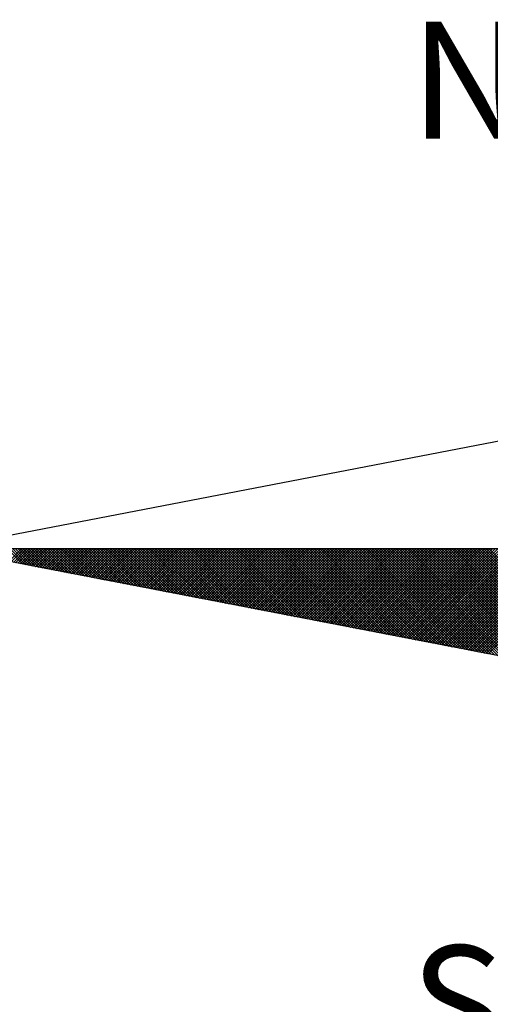
# Model space of a CAD drawing. Extents: x 188198 to 189771, y 1678204 to 1679043.
# Drawn here: x 188607 to 188613, y 1678987 to 1678999 of the extents above; entities that cross this region are included whole.
import ezdxf

# ---------------------------------------------------------------- set-up
doc = ezdxf.new("R2010")
doc.units = 0
doc.header["$LTSCALE"] = 10
doc.header["$MEASUREMENT"] = 0
doc.layers.get('0').update_dxf_attribs({"linetype": 'CONTINUOUS'})
doc.layers.add('NORTE', color=7, linetype='CONTINUOUS')
doc.styles.add('ROMANT', font='romant', dxfattribs={"height": 0.2})

# ---------------------------------------------------------------- blocks, each defined once
blk = doc.blocks.new('*X13')
at = {"color": 0}
for p, q in [((182553.2114, 1662935.4011), (182553.1073, 1662935.5052)), ((182553.1196, 1662935.4188), (182553.206, 1662935.5052)), ((182553.2333, 1662935.3969), (182553.125, 1662935.5052)), ((182553.1344, 1662935.4159), (182553.2237, 1662935.5052)), ((182553.2552, 1662935.3926), (182553.1427, 1662935.5052)), ((182553.1493, 1662935.4131), (182553.2414, 1662935.5052)), ((182553.2771, 1662935.3884), (182553.1603, 1662935.5052)), ((182553.1641, 1662935.4102), (182553.259, 1662935.5052)), ((182553.299, 1662935.3842), (182553.178, 1662935.5052)), ((182553.1789, 1662935.4074), (182553.2767, 1662935.5052)), ((182553.1937, 1662935.4045), (182553.2944, 1662935.5052)), ((182553.3209, 1662935.38), (182553.1957, 1662935.5052)), ((182553.2085, 1662935.4017), (182553.3121, 1662935.5052)), ((182553.3428, 1662935.3757), (182553.2134, 1662935.5052)), ((182553.2234, 1662935.3988), (182553.3298, 1662935.5052)), ((182553.3647, 1662935.3715), (182553.231, 1662935.5052)), ((182553.2382, 1662935.3959), (182553.3474, 1662935.5052)), ((182553.3866, 1662935.3673), (182553.2487, 1662935.5052)), ((182553.253, 1662935.3931), (182553.3651, 1662935.5052)), ((182553.4085, 1662935.3631), (182553.2664, 1662935.5052)), ((182553.2678, 1662935.3902), (182553.3828, 1662935.5052)), ((182553.2826, 1662935.3874), (182553.4005, 1662935.5052)), ((182553.4304, 1662935.3588), (182553.2841, 1662935.5052)), ((182553.2974, 1662935.3845), (182553.4181, 1662935.5052)), ((182553.4523, 1662935.3546), (182553.3018, 1662935.5052)), ((182553.3123, 1662935.3816), (182553.4358, 1662935.5052)), ((182553.4742, 1662935.3504), (182553.3194, 1662935.5052)), ((182553.3271, 1662935.3788), (182553.4535, 1662935.5052)), ((182553.4961, 1662935.3462), (182553.3371, 1662935.5052)), ((182553.3419, 1662935.3759), (182553.4712, 1662935.5052)), ((182553.5181, 1662935.3419), (182553.3548, 1662935.5052)), ((182553.3567, 1662935.3731), (182553.4889, 1662935.5052)), ((182553.3715, 1662935.3702), (182553.5065, 1662935.5052)), ((182553.54, 1662935.3377), (182553.3725, 1662935.5052)), ((182553.3864, 1662935.3673), (182553.5242, 1662935.5052)), ((182553.5619, 1662935.3335), (182553.3901, 1662935.5052)), ((182553.4012, 1662935.3645), (182553.5419, 1662935.5052)), ((182553.5838, 1662935.3293), (182553.4078, 1662935.5052)), ((182553.416, 1662935.3616), (182553.5596, 1662935.5052)), ((182553.6057, 1662935.325), (182553.4255, 1662935.5052)), ((182553.4308, 1662935.3588), (182553.5772, 1662935.5052)), ((182553.6276, 1662935.3208), (182553.4432, 1662935.5052)), ((182553.4456, 1662935.3559), (182553.5949, 1662935.5052)), ((182553.4605, 1662935.353), (182553.6126, 1662935.5052)), ((182553.6495, 1662935.3166), (182553.4609, 1662935.5052)), ((182553.4753, 1662935.3502), (182553.6303, 1662935.5052)), ((182553.6714, 1662935.3124), (182553.4785, 1662935.5052)), ((182553.4901, 1662935.3473), (182553.648, 1662935.5052)), ((182553.6933, 1662935.3081), (182553.4962, 1662935.5052)), ((182553.5049, 1662935.3445), (182553.6656, 1662935.5052)), ((182553.7152, 1662935.3039), (182553.5139, 1662935.5052)), ((182553.5197, 1662935.3416), (182553.6833, 1662935.5052)), ((182553.7371, 1662935.2997), (182553.5316, 1662935.5052)), ((182553.5345, 1662935.3388), (182553.701, 1662935.5052)), ((182553.759, 1662935.2954), (182553.5492, 1662935.5052)), ((182553.5494, 1662935.3359), (182553.7187, 1662935.5052)), ((182553.5642, 1662935.333), (182553.7363, 1662935.5052)), ((182553.7809, 1662935.2912), (182553.5669, 1662935.5052)), ((182553.579, 1662935.3302), (182553.754, 1662935.5052)), ((182553.8028, 1662935.287), (182553.5846, 1662935.5052)), ((182553.5938, 1662935.3273), (182553.7717, 1662935.5052)), ((182553.8247, 1662935.2828), (182553.6023, 1662935.5052)), ((182553.6086, 1662935.3245), (182553.7894, 1662935.5052)), ((182553.8466, 1662935.2785), (182553.62, 1662935.5052)), ((182553.6235, 1662935.3216), (182553.8071, 1662935.5052)), ((182553.8685, 1662935.2743), (182553.6376, 1662935.5052)), ((182553.6383, 1662935.3187), (182553.8247, 1662935.5052)), ((182553.6531, 1662935.3159), (182553.8424, 1662935.5052)), ((182553.8904, 1662935.2701), (182553.6553, 1662935.5052)), ((182553.6679, 1662935.313), (182553.8601, 1662935.5052)), ((182553.9123, 1662935.2659), (182553.673, 1662935.5052)), ((182553.6827, 1662935.3102), (182553.8778, 1662935.5052)), ((182553.9342, 1662935.2616), (182553.6907, 1662935.5052)), ((182553.6975, 1662935.3073), (182553.8954, 1662935.5052)), ((182553.9561, 1662935.2574), (182553.7083, 1662935.5052)), ((182553.7124, 1662935.3044), (182553.9131, 1662935.5052)), ((182553.978, 1662935.2532), (182553.726, 1662935.5052)), ((182553.7272, 1662935.3016), (182553.9308, 1662935.5052)), ((182553.742, 1662935.2987), (182553.9485, 1662935.5052)), ((182553.9999, 1662935.249), (182553.7437, 1662935.5052)), ((182553.7568, 1662935.2959), (182553.9662, 1662935.5052)), ((182554.0218, 1662935.2447), (182553.7614, 1662935.5052)), ((182553.7716, 1662935.293), (182553.9838, 1662935.5052)), ((182554.0437, 1662935.2405), (182553.7791, 1662935.5052)), ((182553.7865, 1662935.2901), (182554.0015, 1662935.5052)), ((182554.0656, 1662935.2363), (182553.7967, 1662935.5052)), ((182553.8013, 1662935.2873), (182554.0192, 1662935.5052)), ((182554.0876, 1662935.2321), (182553.8144, 1662935.5052)), ((182553.8161, 1662935.2844), (182554.0369, 1662935.5052)), ((182553.8309, 1662935.2816), (182554.0545, 1662935.5052)), ((182554.1095, 1662935.2278), (182553.8321, 1662935.5052)), ((182553.8457, 1662935.2787), (182554.0722, 1662935.5052)), ((182554.1314, 1662935.2236), (182553.8498, 1662935.5052)), ((182553.8606, 1662935.2759), (182554.0899, 1662935.5052)), ((182554.1533, 1662935.2194), (182553.8674, 1662935.5052)), ((182553.8754, 1662935.273), (182554.1076, 1662935.5052)), ((182554.1752, 1662935.2151), (182553.8851, 1662935.5052)), ((182553.8902, 1662935.2701), (182554.1253, 1662935.5052)), ((182554.1971, 1662935.2109), (182553.9028, 1662935.5052)), ((182553.905, 1662935.2673), (182554.1429, 1662935.5052)), ((182553.9198, 1662935.2644), (182554.1606, 1662935.5052)), ((182554.219, 1662935.2067), (182553.9205, 1662935.5052)), ((182553.9346, 1662935.2616), (182554.1783, 1662935.5052)), ((182554.2409, 1662935.2025), (182553.9382, 1662935.5052)), ((182553.9495, 1662935.2587), (182554.196, 1662935.5052)), ((182554.2628, 1662935.1982), (182553.9558, 1662935.5052)), ((182553.9643, 1662935.2558), (182554.2136, 1662935.5052)), ((182554.2847, 1662935.194), (182553.9735, 1662935.5052)), ((182553.9791, 1662935.253), (182554.2313, 1662935.5052)), ((182554.3066, 1662935.1898), (182553.9912, 1662935.5052)), ((182553.9939, 1662935.2501), (182554.249, 1662935.5052)), ((182554.0087, 1662935.2473), (182554.2667, 1662935.5052)), ((182554.3285, 1662935.1856), (182554.0089, 1662935.5052)), ((182554.0236, 1662935.2444), (182554.2843, 1662935.5052)), ((182554.3504, 1662935.1813), (182554.0265, 1662935.5052)), ((182554.0384, 1662935.2415), (182554.302, 1662935.5052)), ((182554.3723, 1662935.1771), (182554.0442, 1662935.5052)), ((182554.0532, 1662935.2387), (182554.3197, 1662935.5052)), ((182554.3942, 1662935.1729), (182554.0619, 1662935.5052)), ((182554.068, 1662935.2358), (182554.3374, 1662935.5052)), ((182554.4161, 1662935.1687), (182554.0796, 1662935.5052)), ((182554.0828, 1662935.233), (182554.3551, 1662935.5052)), ((182554.438, 1662935.1644), (182554.0973, 1662935.5052)), ((182554.0976, 1662935.2301), (182554.3727, 1662935.5052)), ((182554.1125, 1662935.2272), (182554.3904, 1662935.5052)), ((182554.4599, 1662935.1602), (182554.1149, 1662935.5052)), ((182554.1273, 1662935.2244), (182554.4081, 1662935.5052)), ((182554.4818, 1662935.156), (182554.1326, 1662935.5052)), ((182554.1421, 1662935.2215), (182554.4258, 1662935.5052)), ((182554.5037, 1662935.1518), (182554.1503, 1662935.5052)), ((182554.1569, 1662935.2187), (182554.4434, 1662935.5052)), ((182554.5256, 1662935.1475), (182554.168, 1662935.5052)), ((182554.1717, 1662935.2158), (182554.4611, 1662935.5052)), ((182554.5475, 1662935.1433), (182554.1856, 1662935.5052)), ((182554.1866, 1662935.2129), (182554.4788, 1662935.5052)), ((182554.2014, 1662935.2101), (182554.4965, 1662935.5052)), ((182554.5694, 1662935.1391), (182554.2033, 1662935.5052)), ((182554.2162, 1662935.2072), (182554.5142, 1662935.5052)), ((182554.5913, 1662935.1348), (182554.221, 1662935.5052)), ((182554.231, 1662935.2044), (182554.5318, 1662935.5052)), ((182554.6132, 1662935.1306), (182554.2387, 1662935.5052)), ((182554.2458, 1662935.2015), (182554.5495, 1662935.5052)), ((182554.6351, 1662935.1264), (182554.2564, 1662935.5052)), ((182554.2607, 1662935.1987), (182554.5672, 1662935.5052)), ((182554.6571, 1662935.1222), (182554.274, 1662935.5052)), ((182554.2755, 1662935.1958), (182554.5849, 1662935.5052)), ((182554.2903, 1662935.1929), (182554.6025, 1662935.5052)), ((182554.679, 1662935.1179), (182554.2917, 1662935.5052)), ((182554.3051, 1662935.1901), (182554.6202, 1662935.5052)), ((182554.7009, 1662935.1137), (182554.3094, 1662935.5052)), ((182554.3199, 1662935.1872), (182554.6379, 1662935.5052)), ((182554.7228, 1662935.1095), (182554.3271, 1662935.5052)), ((182554.3347, 1662935.1844), (182554.6556, 1662935.5052)), ((182554.7447, 1662935.1053), (182554.3447, 1662935.5052)), ((182554.3496, 1662935.1815), (182554.6733, 1662935.5052)), ((182554.7666, 1662935.101), (182554.3624, 1662935.5052)), ((182554.3644, 1662935.1786), (182554.6909, 1662935.5052)), ((182554.3792, 1662935.1758), (182554.7086, 1662935.5052)), ((182554.7885, 1662935.0968), (182554.3801, 1662935.5052)), ((182554.394, 1662935.1729), (182554.7263, 1662935.5052)), ((182554.8104, 1662935.0926), (182554.3978, 1662935.5052)), ((182554.4088, 1662935.1701), (182554.744, 1662935.5052)), ((182554.8323, 1662935.0884), (182554.4155, 1662935.5052)), ((182554.4237, 1662935.1672), (182554.7616, 1662935.5052)), ((182554.8542, 1662935.0841), (182554.4331, 1662935.5052)), ((182554.4385, 1662935.1643), (182554.7793, 1662935.5052)), ((182554.8761, 1662935.0799), (182554.4508, 1662935.5052)), ((182554.4533, 1662935.1615), (182554.797, 1662935.5052)), ((182554.4681, 1662935.1586), (182554.8147, 1662935.5052)), ((182554.898, 1662935.0757), (182554.4685, 1662935.5052)), ((182554.4829, 1662935.1558), (182554.8324, 1662935.5052)), ((182554.9199, 1662935.0715), (182554.4862, 1662935.5052)), ((182554.4977, 1662935.1529), (182554.85, 1662935.5052)), ((182554.9418, 1662935.0672), (182554.5038, 1662935.5052)), ((182554.5126, 1662935.15), (182554.8677, 1662935.5052)), ((182554.9637, 1662935.063), (182554.5215, 1662935.5052)), ((182554.5274, 1662935.1472), (182554.8854, 1662935.5052)), ((182554.9856, 1662935.0588), (182554.5392, 1662935.5052)), ((182554.5422, 1662935.1443), (182554.9031, 1662935.5052)), ((182555.0075, 1662935.0546), (182554.5569, 1662935.5052)), ((182554.557, 1662935.1415), (182554.9207, 1662935.5052)), ((182554.5718, 1662935.1386), (182554.9384, 1662935.5052)), ((182555.0294, 1662935.0503), (182554.5746, 1662935.5052)), ((182554.5867, 1662935.1358), (182554.9561, 1662935.5052)), ((182555.0513, 1662935.0461), (182554.5922, 1662935.5052)), ((182554.6015, 1662935.1329), (182554.9738, 1662935.5052)), ((182555.0732, 1662935.0419), (182554.6099, 1662935.5052)), ((182554.6163, 1662935.13), (182554.9915, 1662935.5052)), ((182555.0951, 1662935.0376), (182554.6276, 1662935.5052)), ((182554.6311, 1662935.1272), (182555.0091, 1662935.5052)), ((182555.117, 1662935.0334), (182554.6453, 1662935.5052)), ((182554.6459, 1662935.1243), (182555.0268, 1662935.5052)), ((182554.6608, 1662935.1215), (182555.0445, 1662935.5052)), ((182555.1389, 1662935.0292), (182554.6629, 1662935.5052)), ((182554.6756, 1662935.1186), (182555.0622, 1662935.5052)), ((182555.1608, 1662935.025), (182554.6806, 1662935.5052)), ((182554.6904, 1662935.1157), (182555.0798, 1662935.5052)), ((182555.1827, 1662935.0207), (182554.6983, 1662935.5052)), ((182554.7052, 1662935.1129), (182555.0975, 1662935.5052)), ((182555.2047, 1662935.0165), (182554.716, 1662935.5052)), ((182554.72, 1662935.11), (182555.1152, 1662935.5052)), ((182555.2266, 1662935.0123), (182554.7337, 1662935.5052)), ((182554.7348, 1662935.1072), (182555.1329, 1662935.5052)), ((182554.7497, 1662935.1043), (182555.1506, 1662935.5052)), ((182555.2485, 1662935.0081), (182554.7513, 1662935.5052)), ((182554.7645, 1662935.1014), (182555.1682, 1662935.5052)), ((182555.2704, 1662935.0038), (182554.769, 1662935.5052)), ((182554.7793, 1662935.0986), (182555.1859, 1662935.5052)), ((182555.2923, 1662934.9996), (182554.7867, 1662935.5052)), ((182554.7941, 1662935.0957), (182555.2036, 1662935.5052)), ((182555.3142, 1662934.9954), (182554.8044, 1662935.5052)), ((182554.8089, 1662935.0929), (182555.2213, 1662935.5052)), ((182555.3361, 1662934.9912), (182554.822, 1662935.5052)), ((182554.8238, 1662935.09), (182555.2389, 1662935.5052)), ((182554.8386, 1662935.0871), (182555.2566, 1662935.5052)), ((182555.358, 1662934.9869), (182554.8397, 1662935.5052)), ((182554.8534, 1662935.0843), (182555.2743, 1662935.5052)), ((182555.3799, 1662934.9827), (182554.8574, 1662935.5052)), ((182554.8682, 1662935.0814), (182555.292, 1662935.5052)), ((182555.4018, 1662934.9785), (182554.8751, 1662935.5052)), ((182554.883, 1662935.0786), (182555.3097, 1662935.5052)), ((182555.4237, 1662934.9743), (182554.8927, 1662935.5052)), ((182554.8978, 1662935.0757), (182555.3273, 1662935.5052)), ((182555.4456, 1662934.97), (182554.9104, 1662935.5052)), ((182554.9127, 1662935.0729), (182555.345, 1662935.5052)), ((182554.9275, 1662935.07), (182555.3627, 1662935.5052)), ((182555.4675, 1662934.9658), (182554.9281, 1662935.5052)), ((182554.9423, 1662935.0671), (182555.3804, 1662935.5052)), ((182555.4894, 1662934.9616), (182554.9458, 1662935.5052)), ((182554.9571, 1662935.0643), (182555.398, 1662935.5052)), ((182555.5113, 1662934.9573), (182554.9635, 1662935.5052)), ((182554.9719, 1662935.0614), (182555.4157, 1662935.5052)), ((182555.5332, 1662934.9531), (182554.9811, 1662935.5052)), ((182554.9868, 1662935.0586), (182555.4334, 1662935.5052)), ((182555.5551, 1662934.9489), (182554.9988, 1662935.5052)), ((182555.0016, 1662935.0557), (182555.4511, 1662935.5052)), ((182555.0164, 1662935.0528), (182555.4688, 1662935.5052)), ((182555.577, 1662934.9447), (182555.0165, 1662935.5052)), ((182555.0312, 1662935.05), (182555.4864, 1662935.5052)), ((182555.5989, 1662934.9404), (182555.0342, 1662935.5052)), ((182555.046, 1662935.0471), (182555.5041, 1662935.5052)), ((182555.6208, 1662934.9362), (182555.0518, 1662935.5052)), ((182555.0609, 1662935.0443), (182555.5218, 1662935.5052)), ((182555.6427, 1662934.932), (182555.0695, 1662935.5052)), ((182555.0757, 1662935.0414), (182555.5395, 1662935.5052)), ((182555.6646, 1662934.9278), (182555.0872, 1662935.5052)), ((182555.0905, 1662935.0385), (182555.5571, 1662935.5052)), ((182555.6865, 1662934.9235), (182555.1049, 1662935.5052)), ((182555.1053, 1662935.0357), (182555.5748, 1662935.5052)), ((182555.1201, 1662935.0328), (182555.5925, 1662935.5052)), ((182555.7084, 1662934.9193), (182555.1226, 1662935.5052)), ((182555.1349, 1662935.03), (182555.6102, 1662935.5052)), ((182555.7303, 1662934.9151), (182555.1402, 1662935.5052)), ((182555.1498, 1662935.0271), (182555.6279, 1662935.5052)), ((182555.7522, 1662934.9109), (182555.1579, 1662935.5052)), ((182555.1646, 1662935.0242), (182555.6455, 1662935.5052)), ((182555.7742, 1662934.9066), (182555.1756, 1662935.5052)), ((182555.1794, 1662935.0214), (182555.6632, 1662935.5052)), ((182555.7961, 1662934.9024), (182555.1933, 1662935.5052)), ((182555.1942, 1662935.0185), (182555.6809, 1662935.5052)), ((182555.209, 1662935.0157), (182555.6986, 1662935.5052)), ((182555.818, 1662934.8982), (182555.2109, 1662935.5052)), ((182555.2239, 1662935.0128), (182555.7162, 1662935.5052)), ((182555.8399, 1662934.894), (182555.2286, 1662935.5052)), ((182555.2387, 1662935.01), (182555.7339, 1662935.5052)), ((182555.8618, 1662934.8897), (182555.2463, 1662935.5052)), ((182555.2535, 1662935.0071), (182555.7516, 1662935.5052)), ((182555.8837, 1662934.8855), (182555.264, 1662935.5052)), ((182555.2683, 1662935.0042), (182555.7693, 1662935.5052)), ((182555.9056, 1662934.8813), (182555.2817, 1662935.5052)), ((182555.2831, 1662935.0014), (182555.787, 1662935.5052)), ((182555.2979, 1662934.9985), (182555.8046, 1662935.5052)), ((182555.9275, 1662934.8771), (182555.2993, 1662935.5052)), ((182555.3128, 1662934.9957), (182555.8223, 1662935.5052)), ((182555.9494, 1662934.8728), (182555.317, 1662935.5052)), ((182555.3276, 1662934.9928), (182555.84, 1662935.5052)), ((182555.9713, 1662934.8686), (182555.3347, 1662935.5052)), ((182555.3424, 1662934.9899), (182555.8577, 1662935.5052)), ((182555.9932, 1662934.8644), (182555.3524, 1662935.5052)), ((182555.3572, 1662934.9871), (182555.8753, 1662935.5052)), ((182556.0151, 1662934.8601), (182555.37, 1662935.5052)), ((182555.372, 1662934.9842), (182555.893, 1662935.5052)), ((182555.3869, 1662934.9814), (182555.9107, 1662935.5052)), ((182556.037, 1662934.8559), (182555.3877, 1662935.5052)), ((182555.4017, 1662934.9785), (182555.9284, 1662935.5052)), ((182556.0589, 1662934.8517), (182555.4054, 1662935.5052)), ((182555.4165, 1662934.9756), (182555.9461, 1662935.5052)), ((182556.0808, 1662934.8475), (182555.4231, 1662935.5052)), ((182555.4313, 1662934.9728), (182555.9637, 1662935.5052)), ((182556.1027, 1662934.8432), (182555.4408, 1662935.5052)), ((182555.4461, 1662934.9699), (182555.9814, 1662935.5052)), ((182556.1246, 1662934.839), (182555.4584, 1662935.5052)), ((182555.461, 1662934.9671), (182555.9991, 1662935.5052)), ((182555.4758, 1662934.9642), (182556.0168, 1662935.5052)), ((182556.1465, 1662934.8348), (182555.4761, 1662935.5052)), ((182555.4906, 1662934.9613), (182556.0344, 1662935.5052)), ((182556.1684, 1662934.8306), (182555.4938, 1662935.5052)), ((182555.5054, 1662934.9585), (182556.0521, 1662935.5052)), ((182556.1903, 1662934.8263), (182555.5115, 1662935.5052)), ((182555.5202, 1662934.9556), (182556.0698, 1662935.5052)), ((182556.2122, 1662934.8221), (182555.5291, 1662935.5052)), ((182555.535, 1662934.9528), (182556.0875, 1662935.5052)), ((182556.2341, 1662934.8179), (182555.5468, 1662935.5052)), ((182555.5499, 1662934.9499), (182556.1051, 1662935.5052)), ((182556.256, 1662934.8137), (182555.5645, 1662935.5052)), ((182555.5647, 1662934.947), (182556.1228, 1662935.5052)), ((182555.5795, 1662934.9442), (182556.1405, 1662935.5052)), ((182556.2779, 1662934.8094), (182555.5822, 1662935.5052)), ((182555.5943, 1662934.9413), (182556.1582, 1662935.5052)), ((182556.2998, 1662934.8052), (182555.5999, 1662935.5052)), ((182555.6091, 1662934.9385), (182556.1759, 1662935.5052)), ((182556.3217, 1662934.801), (182555.6175, 1662935.5052)), ((182555.624, 1662934.9356), (182556.1935, 1662935.5052)), ((182556.3437, 1662934.7968), (182555.6352, 1662935.5052)), ((182555.6388, 1662934.9328), (182556.2112, 1662935.5052)), ((182556.3656, 1662934.7925), (182555.6529, 1662935.5052)), ((182555.6536, 1662934.9299), (182556.2289, 1662935.5052)), ((182555.6684, 1662934.927), (182556.2466, 1662935.5052)), ((182556.3875, 1662934.7883), (182555.6706, 1662935.5052)), ((182555.6832, 1662934.9242), (182556.2642, 1662935.5052)), ((182556.4094, 1662934.7841), (182555.6882, 1662935.5052)), ((182555.698, 1662934.9213), (182556.2819, 1662935.5052)), ((182556.4313, 1662934.7798), (182555.7059, 1662935.5052)), ((182555.7129, 1662934.9185), (182556.2996, 1662935.5052)), ((182556.4532, 1662934.7756), (182555.7236, 1662935.5052)), ((182555.7277, 1662934.9156), (182556.3173, 1662935.5052)), ((182556.4751, 1662934.7714), (182555.7413, 1662935.5052)), ((182555.7425, 1662934.9127), (182556.335, 1662935.5052)), ((182555.7573, 1662934.9099), (182556.3526, 1662935.5052)), ((182556.497, 1662934.7672), (182555.759, 1662935.5052)), ((182555.7721, 1662934.907), (182556.3703, 1662935.5052)), ((182556.5189, 1662934.7629), (182555.7766, 1662935.5052)), ((182555.787, 1662934.9042), (182556.388, 1662935.5052)), ((182556.5408, 1662934.7587), (182555.7943, 1662935.5052)), ((182555.8018, 1662934.9013), (182556.4057, 1662935.5052)), ((182556.5627, 1662934.7545), (182555.812, 1662935.5052)), ((182555.8166, 1662934.8984), (182556.4233, 1662935.5052)), ((182556.5846, 1662934.7503), (182555.8297, 1662935.5052)), ((182555.8314, 1662934.8956), (182556.441, 1662935.5052)), ((182555.8462, 1662934.8927), (182556.4587, 1662935.5052)), ((182556.6065, 1662934.746), (182555.8473, 1662935.5052)), ((182555.8611, 1662934.8899), (182556.4764, 1662935.5052)), ((182556.6284, 1662934.7418), (182555.865, 1662935.5052)), ((182555.8759, 1662934.887), (182556.4941, 1662935.5052)), ((182556.6503, 1662934.7376), (182555.8827, 1662935.5052)), ((182555.8907, 1662934.8841), (182556.5117, 1662935.5052)), ((182556.6722, 1662934.7334), (182555.9004, 1662935.5052)), ((182555.9055, 1662934.8813), (182556.5294, 1662935.5052)), ((182556.6941, 1662934.7291), (182555.9181, 1662935.5052)), ((182555.9203, 1662934.8784), (182556.5471, 1662935.5052)), ((182555.9351, 1662934.8756), (182556.5648, 1662935.5052)), ((182556.716, 1662934.7249), (182555.9357, 1662935.5052)), ((182555.95, 1662934.8727), (182556.5824, 1662935.5052)), ((182556.7379, 1662934.7207), (182555.9534, 1662935.5052)), ((182555.9648, 1662934.8699), (182556.6001, 1662935.5052)), ((182556.7598, 1662934.7165), (182555.9711, 1662935.5052)), ((182555.9796, 1662934.867), (182556.6178, 1662935.5052)), ((182556.7817, 1662934.7122), (182555.9888, 1662935.5052)), ((182555.9944, 1662934.8641), (182556.6355, 1662935.5052)), ((182556.8036, 1662934.708), (182556.0064, 1662935.5052)), ((182556.0092, 1662934.8613), (182556.6532, 1662935.5052)), ((182556.0241, 1662934.8584), (182556.6708, 1662935.5052)), ((182556.8255, 1662934.7038), (182556.0241, 1662935.5052)), ((182556.0389, 1662934.8556), (182556.6885, 1662935.5052)), ((182556.8474, 1662934.6995), (182556.0418, 1662935.5052)), ((182556.0537, 1662934.8527), (182556.7062, 1662935.5052)), ((182556.8693, 1662934.6953), (182556.0595, 1662935.5052)), ((182556.0685, 1662934.8498), (182556.7239, 1662935.5052)), ((182556.8913, 1662934.6911), (182556.0772, 1662935.5052)), ((182556.0833, 1662934.847), (182556.7415, 1662935.5052)), ((182556.9132, 1662934.6869), (182556.0948, 1662935.5052)), ((182556.0982, 1662934.8441), (182556.7592, 1662935.5052)), ((182556.9351, 1662934.6826), (182556.1125, 1662935.5052)), ((182556.113, 1662934.8413), (182556.7769, 1662935.5052)), ((182556.1278, 1662934.8384), (182556.7946, 1662935.5052)), ((182556.957, 1662934.6784), (182556.1302, 1662935.5052)), ((182556.1426, 1662934.8355), (182556.8123, 1662935.5052)), ((182556.9789, 1662934.6742), (182556.1479, 1662935.5052)), ((182556.1574, 1662934.8327), (182556.8299, 1662935.5052)), ((182557.0008, 1662934.67), (182556.1655, 1662935.5052)), ((182556.1722, 1662934.8298), (182556.8476, 1662935.5052)), ((182557.0227, 1662934.6657), (182556.1832, 1662935.5052)), ((182556.1871, 1662934.827), (182556.8653, 1662935.5052)), ((182557.0446, 1662934.6615), (182556.2009, 1662935.5052)), ((182556.2019, 1662934.8241), (182556.883, 1662935.5052)), ((182556.2167, 1662934.8212), (182556.9006, 1662935.5052)), ((182557.0665, 1662934.6573), (182556.2186, 1662935.5052)), ((182556.2315, 1662934.8184), (182556.9183, 1662935.5052)), ((182557.0884, 1662934.6531), (182556.2363, 1662935.5052)), ((182556.2463, 1662934.8155), (182556.936, 1662935.5052)), ((182557.1103, 1662934.6488), (182556.2539, 1662935.5052)), ((182556.2612, 1662934.8127), (182556.9537, 1662935.5052)), ((182557.1322, 1662934.6446), (182556.2716, 1662935.5052)), ((182556.276, 1662934.8098), (182556.9714, 1662935.5052)), ((182557.1541, 1662934.6404), (182556.2893, 1662935.5052)), ((182556.2908, 1662934.807), (182556.989, 1662935.5052)), ((182556.3056, 1662934.8041), (182557.0067, 1662935.5052)), ((182557.176, 1662934.6362), (182556.307, 1662935.5052)), ((182556.3204, 1662934.8012), (182557.0244, 1662935.5052)), ((182557.1979, 1662934.6319), (182556.3246, 1662935.5052))]:
    blk.add_line(p, q, dxfattribs=at)
blk = doc.blocks.new('NORTEGEO')
at = {"layer": 'NORTE', "color": 7}
for p, q in [((-1.0785, 1.0785), (-6.6682, 0)), ((-1.0785, -1.0785), (-6.6682, 0)), ((-6.6682, 0), (6.6682, 0))]:
    blk.add_line(p, q, dxfattribs=at)
at = {"layer": 'NORTE'}
blk.add_blockref('*X13', (-182559.3401, -1662935.5052), dxfattribs=at)
at = {"layer": 'NORTE', "color": 7, "style": 'ROMANT'}
for s, p in [('NO', (-3.5412, 2.7415)), ('SO', (-3.5412, -3.4353))]:
    blk.add_text(s, height=0.78147, dxfattribs=at).set_placement(p)

msp = doc.modelspace()

# ---------------------------------------------------------------- block references
at = {"layer": 'NORTE', "ltscale": 0.75, "xscale": 1.790037972852588, "yscale": 1.790037972852588, "zscale": 1.790037972954514}
msp.add_blockref('NORTEGEO', (188618.446, 1678992.891), dxfattribs=at)

doc.saveas('drawing.dxf')
